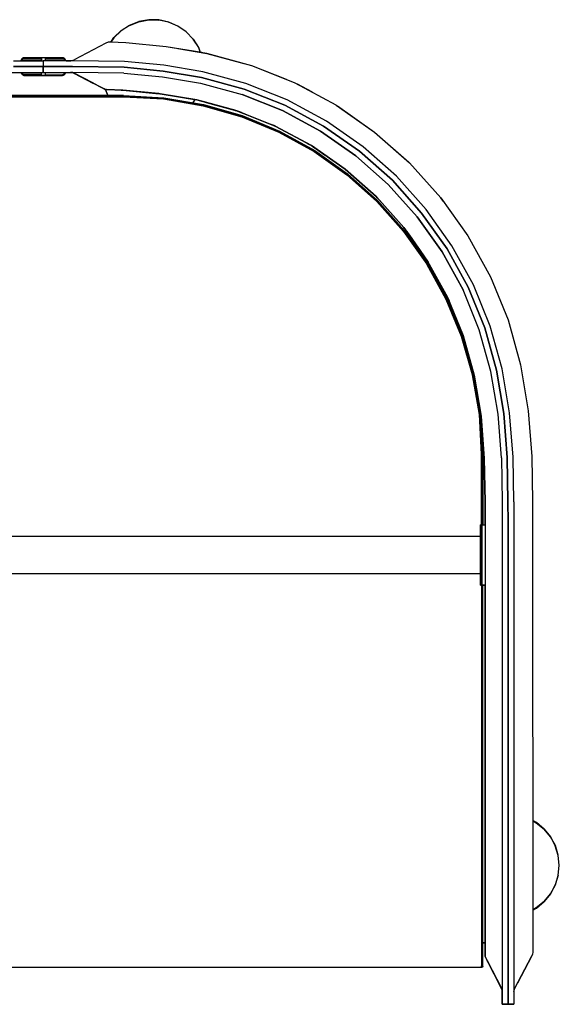
# Model space of a CAD drawing. Units: metres. Extents: x -0.69 to 0.69, y -0.34 to 0.34.
# Drawn here: x 0.32 to 0.69, y -0.34 to 0.33 of the extents above; entities that cross this region are included whole.
import ezdxf

# ---------------------------------------------------------------- set-up
doc = ezdxf.new("R2010")
doc.units = ezdxf.units.M
doc.header["$MEASUREMENT"] = 0

# ---------------------------------------------------------------- blocks, each defined once
blk = doc.blocks.new('cf3dd140-75f7-4245-8abb-dfa4df6ba5b6')
for p, q in [((0.38114, 0.3197), (0.38098, 0.31971)), ((0.32081, 0.30858), (0.32042, 0.30819)), ((0.3552, 0.30699), (0.35426, 0.30691)), ((-0.00508, 0.2989), (0.32118, 0.29895)), ((0.33388, 0.29735), (0.33388, 0.29854)), ((0.35003, 0.29815), (0.34978, 0.29766)), ((0.51894, 0.28538), (0.50874, 0.2909)), ((0.38996, 0.28321), (0.26037, 0.28321)), ((0.37492, 0.28863), (0.37676, 0.28772)), ((0.43875, 0.28039), (0.43729, 0.27829)), ((0.43748, 0.27826), (0.43893, 0.28036)), ((0.59672, 0.20532), (0.5764, 0.22801)), ((0.60841, 0.21093), (0.60672, 0.21331)), ((0.63496, 0.05395), (0.63453, 0.05395)), ((0.63499, 0.05353), (0.63499, 0.04579)), ((0.63379, -0.05158), (0.63379, -0.0103)), ((-0.63383, -0.01796), (0.63379, -0.01796)), ((0.63379, -0.04376), (-0.63383, -0.04376)), ((0.63544, -0.28312), (0.63544, -0.05158)), ((0.67195, -0.27203), (0.66948, -0.27335)), ((0.63544, -0.28428), (0.63544, -0.28304)), ((0.63544, -0.28659), (0.63544, -0.28557)), ((0.65674, -0.32783), (0.65666, -0.32878))]:
    blk.add_line(p, q)
for points in [[(0.38118, 0.3197, 0), (0.38329, 0.32274, 0), (0.38824, 0.32752, 0), (0.39403, 0.33124, 0), (0.40043, 0.33376, 0)], [(0.39411, 0.33109, 0), (0.38835, 0.32738, 0), (0.38342, 0.32263, 0), (0.38138, 0.31969, 0)], [(0.39411, 0.33109, 0), (0.40048, 0.3336, 0), (0.40722, 0.33481, 0), (0.41407, 0.33469, 0)], [(0.44261, 0.31261, 0), (0.44128, 0.31599, 0), (0.43756, 0.32178, 0), (0.43278, 0.32673, 0), (0.42712, 0.33066, 0), (0.42081, 0.3334, 0), (0.41409, 0.33486, 0), (0.40721, 0.33498, 0), (0.40043, 0.33376, 0)], [(0.43267, 0.3266, 0), (0.42704, 0.33051, 0), (0.42076, 0.33324, 0), (0.41407, 0.33469, 0)], [(0.43267, 0.3266, 0), (0.43742, 0.32167, 0), (0.44113, 0.31591, 0), (0.44241, 0.31265, 0)], [(0.44349, 0.31247, 0), (0.41914, 0.31653, 0), (0.3915, 0.31923, 0), (0.38098, 0.31971, 0), (0.37941, 0.31952, 0), (0.37791, 0.31899, 0), (0.35616, 0.30753, 0)], [(0.50133, 0.29406, 0), (0.47758, 0.30352, 0), (0.44679, 0.31192, 0), (0.41914, 0.31653, 0)], [(0.42709, 0.3152, 0), (0.44679, 0.31192, 0), (0.47216, 0.30499, 0)], [(0.53532, 0.27651, 0), (0.50724, 0.29171, 0), (0.47758, 0.30352, 0), (0.45015, 0.311, 0)], [(0.31468, 0.30691, 0), (0.31901, 0.30691, 0), (0.32027, 0.30691, 0)], [(0.31468, 0.30293, 0), (0.32118, 0.30293, 0), (0.33501, 0.30292, 0), (0.35069, 0.30292, 0), (0.35502, 0.30293, 0), (0.3904, 0.30248, 0), (0.417, 0.29988, 0), (0.4433, 0.2955, 0), (0.47225, 0.2876, 0), (0.50013, 0.27651, 0), (0.52651, 0.26222, 0), (0.55109, 0.24503, 0), (0.5736, 0.22519, 0), (0.59361, 0.20284, 0), (0.61096, 0.17836, 0), (0.62546, 0.15209, 0), (0.63676, 0.12429, 0), (0.64483, 0.0954, 0), (0.64976, 0.06575, 0), (0.65206, 0.0357, 0), (0.65259, 0.00545, 0), (0.65263, -0.00824, 0), (0.65267, -0.33798, 0), (0.65666, -0.33798, 0), (0.65267, -0.33798, 0)], [(0.33501, 0.29895, 0), (0.33501, 0.30293, 0), (0.31468, 0.30293, 0)], [(0.31901, 0.30691, 0), (0.33501, 0.30691, 0), (0.33501, 0.30293, 0)], [(0.32017, 0.3077, 0), (0.32008, 0.30716, 0), (0.32008, 0.30706, 0), (0.32013, 0.30695, 0), (0.32008, 0.30706, 0), (0.32008, 0.30716, 0), (0.32017, 0.3077, 0)], [(0.32013, 0.30695, 0), (0.32021, 0.30691, 0), (0.32013, 0.30695, 0)], [(0.33632, 0.30892, 0), (0.32185, 0.30892, 0), (0.3213, 0.30883, 0), (0.32081, 0.30858, 0), (0.32042, 0.30819, 0), (0.32017, 0.3077, 0), (0.32042, 0.30819, 0)], [(0.33388, 0.30732, 0), (0.33388, 0.3085, 0), (0.32188, 0.3085, 0), (0.32143, 0.30843, 0), (0.32106, 0.30824, 0), (0.32077, 0.30794, 0), (0.32058, 0.30757, 0), (0.32075, 0.30721, 0), (0.33388, 0.30732, 0)], [(0.32075, 0.30721, 0), (0.32058, 0.30757, 0), (0.32077, 0.30794, 0), (0.32106, 0.30824, 0), (0.32143, 0.30843, 0)], [(0.32081, 0.30858, 0), (0.3213, 0.30883, 0), (0.32185, 0.30892, 0)], [(0.32143, 0.30843, 0), (0.32188, 0.3085, 0), (0.33388, 0.3085, 0), (0.33388, 0.30732, 0)], [(0.35502, 0.30691, 0), (0.35069, 0.30691, 0), (0.33501, 0.30691, 0), (0.33501, 0.30292, 0)], [(0.3904, 0.30248, 0), (0.35502, 0.30293, 0), (0.35069, 0.30292, 0), (0.33501, 0.30292, 0), (0.33501, 0.29894, 0)], [(0.34836, 0.30892, 0), (0.3489, 0.30883, 0), (0.34939, 0.30858, 0), (0.3489, 0.30883, 0), (0.34836, 0.30892, 0), (0.33632, 0.30892, 0)], [(0.34959, 0.30721, 0), (0.34963, 0.30757, 0), (0.34944, 0.30794, 0), (0.34914, 0.30824, 0), (0.34877, 0.30843, 0), (0.34832, 0.3085, 0), (0.33632, 0.3085, 0), (0.33632, 0.30732, 0), (0.34959, 0.30721, 0)], [(0.33632, 0.3085, 0), (0.34832, 0.3085, 0), (0.34877, 0.30843, 0), (0.34914, 0.30824, 0), (0.34944, 0.30794, 0), (0.34963, 0.30757, 0), (0.34959, 0.30721, 0)], [(0.35003, 0.3077, 0), (0.34978, 0.30819, 0), (0.34939, 0.30858, 0), (0.34978, 0.30819, 0), (0.35003, 0.3077, 0)], [(0.34998, 0.30691, 0), (0.35007, 0.30695, 0), (0.35012, 0.30706, 0), (0.35007, 0.30695, 0), (0.34998, 0.30691, 0)], [(0.35012, 0.30716, 0), (0.35012, 0.30706, 0), (0.35012, 0.30716, 0), (0.35003, 0.3077, 0), (0.35012, 0.30716, 0)], [(0.35084, 0.30691, 0), (0.35069, 0.30691, 0), (0.35388, 0.30691, 0)], [(0.35388, 0.30691, 0), (0.35478, 0.30704, 0), (0.35616, 0.30753, 0)], [(0.5286, 0.26561, 0), (0.50181, 0.28012, 0), (0.47351, 0.29138, 0), (0.44413, 0.29939, 0), (0.41751, 0.30383, 0), (0.39066, 0.30645, 0), (0.35502, 0.30691, 0)], [(0.51532, 0.28734, 0), (0.50724, 0.29171, 0), (0.47832, 0.30322, 0)], [(0.3213, 0.29702, 0), (0.32081, 0.29727, 0), (0.32042, 0.29766, 0), (0.32017, 0.29815, 0), (0.32008, 0.2987, 0), (0.32008, 0.29879, 0), (0.32013, 0.29891, 0), (0.32023, 0.29895, 0)], [(0.32081, 0.29727, 0), (0.32042, 0.29766, 0), (0.32017, 0.29815, 0), (0.32008, 0.2987, 0), (0.32008, 0.29879, 0), (0.32013, 0.29891, 0), (0.32022, 0.29895, 0)], [(0.33388, 0.29735, 0), (0.33388, 0.29854, 0), (0.32075, 0.29864, 0), (0.32058, 0.29828, 0), (0.32077, 0.29791, 0), (0.32106, 0.29761, 0), (0.32143, 0.29742, 0), (0.32188, 0.29735, 0)], [(0.33388, 0.29735, 0), (0.32188, 0.29735, 0), (0.32143, 0.29742, 0), (0.32106, 0.29761, 0), (0.32077, 0.29791, 0), (0.32058, 0.29828, 0), (0.32075, 0.29864, 0), (0.33388, 0.29854, 0)], [(0.33632, 0.29693, 0), (0.34836, 0.29693, 0), (0.32185, 0.29693, 0), (0.3213, 0.29702, 0), (0.32081, 0.29727, 0)], [(0.32118, 0.29895, 0), (0.33501, 0.29894, 0), (0.35069, 0.29894, 0), (0.35502, 0.29895, 0), (0.35581, 0.29894, 0)], [(0.3213, 0.29702, 0), (0.32185, 0.29693, 0), (0.33632, 0.29693, 0)], [(0.34944, 0.29791, 0), (0.34963, 0.29828, 0), (0.34959, 0.29864, 0), (0.33632, 0.29854, 0)], [(0.34959, 0.29864, 0), (0.33632, 0.29854, 0), (0.33632, 0.29735, 0), (0.34832, 0.29735, 0), (0.34877, 0.29742, 0), (0.34914, 0.29761, 0), (0.34944, 0.29791, 0)], [(0.34959, 0.29864, 0), (0.34963, 0.29828, 0), (0.34944, 0.29791, 0), (0.34914, 0.29761, 0), (0.34877, 0.29742, 0), (0.34832, 0.29735, 0)], [(0.34978, 0.29766, 0), (0.34939, 0.29727, 0), (0.3489, 0.29702, 0), (0.34836, 0.29693, 0), (0.3489, 0.29702, 0), (0.34939, 0.29727, 0), (0.34978, 0.29766, 0), (0.35003, 0.29815, 0), (0.35012, 0.2987, 0), (0.35003, 0.29815, 0)], [(0.34999, 0.29894, 0), (0.35007, 0.29891, 0), (0.34999, 0.29894, 0)], [(0.35012, 0.29879, 0), (0.35007, 0.29891, 0), (0.35012, 0.29879, 0)], [(0.35012, 0.2987, 0), (0.35012, 0.29879, 0), (0.35012, 0.2987, 0)], [(0.39014, 0.29851, 0), (0.35502, 0.29895, 0), (0.35382, 0.29895, 0)], [(0.35383, 0.29895, 0), (0.35427, 0.29895, 0), (0.35499, 0.29885, 0), (0.35427, 0.29895, 0), (0.3552, 0.29887, 0), (0.35427, 0.29895, 0), (0.3552, 0.29887, 0), (0.35427, 0.29895, 0), (0.3552, 0.29887, 0), (0.35427, 0.29895, 0), (0.35499, 0.29885, 0), (0.35568, 0.2986, 0), (0.35636, 0.29825, 0), (0.35568, 0.2986, 0), (0.35637, 0.29825, 0), (0.35569, 0.2986, 0), (0.35499, 0.29885, 0), (0.35568, 0.2986, 0), (0.35499, 0.29885, 0), (0.35568, 0.2986, 0), (0.35636, 0.29825, 0), (0.35568, 0.2986, 0), (0.35499, 0.29885, 0), (0.35427, 0.29895, 0), (0.3552, 0.29887, 0), (0.35427, 0.29895, 0), (0.3552, 0.29887, 0), (0.35427, 0.29895, 0), (0.35499, 0.29885, 0), (0.35428, 0.29895, 0), (0.3552, 0.29887, 0), (0.35427, 0.29895, 0), (0.3552, 0.29887, 0), (0.35427, 0.29895, 0), (0.3552, 0.29887, 0), (0.35427, 0.29895, 0), (0.3552, 0.29887, 0), (0.35427, 0.29895, 0), (0.35499, 0.29885, 0), (0.35568, 0.2986, 0)], [(0.35499, 0.29885, 0), (0.35569, 0.2986, 0), (0.35499, 0.29885, 0), (0.35569, 0.2986, 0), (0.35636, 0.29825, 0), (0.35569, 0.2986, 0), (0.35637, 0.29825, 0), (0.35569, 0.2986, 0), (0.35499, 0.29885, 0), (0.35427, 0.29895, 0), (0.3552, 0.29887, 0), (0.35427, 0.29895, 0), (0.35385, 0.29895, 0)], [(0.35427, 0.29895, 0), (0.3552, 0.29887, 0), (0.35427, 0.29895, 0), (0.3552, 0.29887, 0), (0.35427, 0.29895, 0), (0.35499, 0.29885, 0), (0.35569, 0.2986, 0), (0.35637, 0.29825, 0), (0.36903, 0.29168, 0)], [(0.35568, 0.2986, 0), (0.35499, 0.29885, 0), (0.35427, 0.29895, 0), (0.3552, 0.29887, 0), (0.35427, 0.29895, 0), (0.3552, 0.29887, 0), (0.35427, 0.29895, 0), (0.3552, 0.29887, 0), (0.35427, 0.29895, 0), (0.3552, 0.29887, 0), (0.35427, 0.29895, 0), (0.35499, 0.29885, 0), (0.35568, 0.2986, 0), (0.35636, 0.29825, 0), (0.35568, 0.2986, 0), (0.35636, 0.29825, 0), (0.35568, 0.2986, 0)], [(0.36891, 0.29175, 0), (0.35568, 0.2986, 0), (0.35499, 0.29885, 0), (0.35427, 0.29895, 0), (0.3552, 0.29887, 0), (0.35427, 0.29895, 0), (0.35499, 0.29885, 0), (0.35568, 0.2986, 0), (0.35499, 0.29885, 0), (0.35568, 0.2986, 0), (0.35499, 0.29885, 0), (0.35427, 0.29895, 0), (0.3552, 0.29887, 0), (0.35427, 0.29895, 0), (0.35499, 0.29885, 0), (0.35427, 0.29895, 0), (0.35499, 0.29885, 0), (0.35569, 0.2986, 0), (0.35499, 0.29885, 0), (0.35568, 0.2986, 0)], [(0.36866, 0.29187, 0), (0.35568, 0.2986, 0), (0.35499, 0.29885, 0), (0.35427, 0.29895, 0), (0.3552, 0.29887, 0), (0.35427, 0.29895, 0), (0.35499, 0.29885, 0), (0.35568, 0.2986, 0), (0.35499, 0.29885, 0), (0.35427, 0.29895, 0), (0.3552, 0.29887, 0), (0.35427, 0.29895, 0), (0.3552, 0.29887, 0), (0.35427, 0.29895, 0), (0.35499, 0.29885, 0), (0.35427, 0.29895, 0), (0.3552, 0.29887, 0), (0.35427, 0.29895, 0), (0.3552, 0.29887, 0), (0.35427, 0.29895, 0), (0.3552, 0.29887, 0), (0.35427, 0.29895, 0), (0.3552, 0.29887, 0), (0.35427, 0.29895, 0), (0.3552, 0.29887, 0), (0.35427, 0.29895, 0), (0.35499, 0.29885, 0), (0.35427, 0.29895, 0), (0.3552, 0.29887, 0), (0.35427, 0.29895, 0), (0.35499, 0.29885, 0), (0.35569, 0.2986, 0)], [(0.36939, 0.29149, 0), (0.35636, 0.29825, 0), (0.35568, 0.2986, 0), (0.35636, 0.29825, 0), (0.35568, 0.2986, 0), (0.35499, 0.29885, 0), (0.35427, 0.29895, 0), (0.35499, 0.29885, 0), (0.35568, 0.2986, 0), (0.36878, 0.29181, 0)], [(0.36927, 0.29156, 0), (0.35568, 0.2986, 0), (0.35499, 0.29885, 0), (0.35427, 0.29895, 0), (0.3552, 0.29887, 0), (0.35427, 0.29895, 0), (0.3552, 0.29887, 0), (0.35427, 0.29895, 0), (0.35499, 0.29885, 0), (0.35427, 0.29895, 0), (0.3552, 0.29887, 0), (0.35427, 0.29895, 0), (0.35499, 0.29885, 0), (0.35568, 0.2986, 0), (0.35636, 0.29825, 0), (0.35568, 0.2986, 0), (0.35499, 0.29885, 0), (0.35427, 0.29895, 0), (0.35499, 0.29885, 0), (0.35569, 0.2986, 0), (0.35637, 0.29825, 0), (0.35569, 0.2986, 0), (0.35637, 0.29825, 0), (0.35568, 0.2986, 0)], [(0.36915, 0.29162, 0), (0.35636, 0.29825, 0), (0.35568, 0.2986, 0), (0.35499, 0.29885, 0), (0.35568, 0.2986, 0), (0.35636, 0.29825, 0), (0.35569, 0.2986, 0), (0.35637, 0.29825, 0), (0.35568, 0.2986, 0), (0.35636, 0.29825, 0), (0.35568, 0.2986, 0), (0.35499, 0.29885, 0), (0.35427, 0.29895, 0), (0.3552, 0.29887, 0), (0.35427, 0.29895, 0), (0.3552, 0.29887, 0), (0.35427, 0.29895, 0), (0.3552, 0.29887, 0), (0.35427, 0.29895, 0), (0.3552, 0.29887, 0), (0.35427, 0.29895, 0), (0.35499, 0.29885, 0), (0.35569, 0.2986, 0), (0.35499, 0.29885, 0), (0.35427, 0.29895, 0), (0.3552, 0.29887, 0), (0.35427, 0.29895, 0), (0.3552, 0.29887, 0), (0.35427, 0.29895, 0), (0.35499, 0.29885, 0)], [(0.35428, 0.29895, 0), (0.3552, 0.29887, 0), (0.35428, 0.29895, 0)], [(0.35447, 0.29895, 0), (0.35502, 0.29895, 0), (0.35512, 0.29895, 0), (0.35502, 0.29895, 0), (0.35448, 0.29895, 0)], [(0.35502, 0.29895, 0), (0.35504, 0.29895, 0), (0.35502, 0.29895, 0), (0.35504, 0.29895, 0), (0.35502, 0.29895, 0), (0.35504, 0.29895, 0), (0.35502, 0.29895, 0), (0.35502, 0.29895, 0), (0.35503, 0.29895, 0), (0.35502, 0.29895, 0), (0.35502, 0.29895, 0), (0.35502, 0.29895, 0), (0.35452, 0.29895, 0)], [(0.35511, 0.29895, 0), (0.35502, 0.29895, 0), (0.35504, 0.29895, 0), (0.35502, 0.29895, 0), (0.35504, 0.29895, 0)], [(0.37492, 0.28863, 0), (0.35636, 0.29825, 0), (0.35568, 0.2986, 0), (0.37492, 0.28863, 0), (0.37676, 0.28772, 0), (0.37751, 0.28736, 0), (0.37676, 0.28772, 0), (0.37751, 0.28736, 0), (0.37676, 0.28772, 0), (0.37751, 0.28736, 0)], [(0.39013, 0.29851, 0), (0.39014, 0.29851, 0), (0.41649, 0.29593, 0), (0.44247, 0.29161, 0), (0.47098, 0.28383, 0)], [(0.39014, 0.29851, 0), (0.41649, 0.29593, 0), (0.44247, 0.29161, 0), (0.47098, 0.28383, 0)], [(0.65267, -0.33451, 0), (0.65263, -0.00824, 0), (0.65259, 0.00545, 0), (0.65206, 0.0357, 0), (0.64976, 0.06575, 0), (0.64483, 0.0954, 0), (0.63676, 0.12429, 0), (0.62546, 0.15209, 0), (0.61096, 0.17836, 0), (0.59361, 0.20284, 0), (0.5736, 0.22519, 0), (0.55109, 0.24503, 0), (0.52651, 0.26222, 0), (0.50013, 0.27651, 0), (0.47225, 0.2876, 0), (0.4433, 0.2955, 0), (0.417, 0.29988, 0), (0.3904, 0.30248, 0)], [(0.26036, 0.28295, 0), (0.38995, 0.28295, 0), (0.41742, 0.2814, 0), (0.44453, 0.2768, 0)], [(0.37676, 0.28772, 0), (0.37493, 0.28863, 0), (0.37676, 0.28772, 0), (0.37751, 0.28736, 0), (0.37676, 0.28772, 0), (0.37751, 0.28736, 0)], [(0.37744, 0.28739, 0), (0.37878, 0.28399, 0), (0.37929, 0.28321, 0)], [(0.37752, 0.28736, 0), (0.3783, 0.28725, 0), (0.37752, 0.28736, 0), (0.3783, 0.28725, 0), (0.38938, 0.28685, 0), (0.3783, 0.28725, 0), (0.37751, 0.28736, 0)], [(0.41471, 0.28437, 0), (0.38938, 0.28685, 0), (0.3783, 0.28725, 0), (0.38938, 0.28685, 0), (0.415, 0.28434, 0), (0.38938, 0.28685, 0), (0.3783, 0.28725, 0), (0.37751, 0.28736, 0), (0.3783, 0.28725, 0), (0.37752, 0.28736, 0)], [(0.41446, 0.28439, 0), (0.38938, 0.28685, 0), (0.3783, 0.28725, 0), (0.37752, 0.28736, 0)], [(0.37752, 0.28736, 0), (0.3783, 0.28725, 0), (0.38938, 0.28685, 0), (0.415, 0.28434, 0)], [(0.41497, 0.28434, 0), (0.38938, 0.28685, 0), (0.41501, 0.28434, 0), (0.38938, 0.28685, 0), (0.3783, 0.28725, 0), (0.37752, 0.28736, 0)], [(0.44005, 0.28017, 0), (0.41501, 0.28434, 0), (0.44005, 0.28017, 0), (0.41501, 0.28434, 0), (0.38938, 0.28685, 0), (0.3783, 0.28725, 0), (0.37752, 0.28736, 0), (0.3783, 0.28725, 0)], [(0.41501, 0.28434, 0), (0.38938, 0.28685, 0), (0.3783, 0.28725, 0), (0.37752, 0.28736, 0), (0.3783, 0.28725, 0), (0.38938, 0.28685, 0), (0.38828, 0.28689, 0)], [(0.37949, 0.28321, 0), (0.37893, 0.28407, 0), (0.37765, 0.28734, 0)], [(0.415, 0.28434, 0), (0.38938, 0.28685, 0), (0.415, 0.28434, 0), (0.38938, 0.28685, 0), (0.3783, 0.28725, 0), (0.38938, 0.28685, 0), (0.3783, 0.28725, 0), (0.38938, 0.28685, 0), (0.3783, 0.28725, 0), (0.38938, 0.28685, 0), (0.41421, 0.28442, 0)], [(0.41395, 0.28444, 0), (0.38938, 0.28685, 0), (0.3783, 0.28725, 0), (0.38938, 0.28685, 0), (0.3783, 0.28725, 0), (0.38938, 0.28685, 0), (0.415, 0.28434, 0), (0.44005, 0.28017, 0), (0.415, 0.28434, 0), (0.38938, 0.28685, 0), (0.415, 0.28434, 0), (0.44005, 0.28018, 0), (0.46727, 0.27275, 0), (0.49348, 0.26232, 0), (0.51829, 0.24889, 0), (0.51783, 0.24913, 0)], [(0.37838, 0.28725, 0), (0.38938, 0.28685, 0), (0.3783, 0.28725, 0), (0.38938, 0.28685, 0), (0.415, 0.28434, 0), (0.44005, 0.28018, 0), (0.46727, 0.27275, 0), (0.49348, 0.26232, 0), (0.46727, 0.27275, 0), (0.44005, 0.28017, 0), (0.415, 0.28434, 0)], [(0.415, 0.28434, 0), (0.38938, 0.28685, 0), (0.3783, 0.28725, 0), (0.38938, 0.28685, 0)], [(0.38839, 0.28688, 0), (0.38938, 0.28685, 0), (0.3885, 0.28688, 0)], [(0.41501, 0.28434, 0), (0.44005, 0.28017, 0), (0.41501, 0.28434, 0), (0.38938, 0.28685, 0), (0.41501, 0.28434, 0), (0.38938, 0.28685, 0), (0.38861, 0.28687, 0)], [(0.38872, 0.28687, 0), (0.38938, 0.28685, 0), (0.41501, 0.28434, 0), (0.44004, 0.28017, 0), (0.41501, 0.28434, 0), (0.44005, 0.28017, 0)], [(0.415, 0.28434, 0), (0.38938, 0.28685, 0), (0.415, 0.28434, 0), (0.44005, 0.28017, 0), (0.445, 0.27882, 0)], [(0.38996, 0.28321, 0), (0.41745, 0.28166, 0), (0.44459, 0.27705, 0), (0.47104, 0.26943, 0), (0.49647, 0.2589, 0), (0.52057, 0.24558, 0), (0.54302, 0.22965, 0), (0.56354, 0.21131, 0)], [(0.5635, 0.21302, 0), (0.56256, 0.21407, 0), (0.5414, 0.23272, 0), (0.51829, 0.24889, 0), (0.49348, 0.26232, 0), (0.46727, 0.27275, 0), (0.44005, 0.28017, 0), (0.415, 0.28434, 0), (0.44005, 0.28018, 0), (0.46727, 0.27275, 0), (0.44005, 0.28018, 0), (0.415, 0.28434, 0), (0.44005, 0.28018, 0), (0.46727, 0.27275, 0), (0.49348, 0.26232, 0), (0.51829, 0.24889, 0), (0.5414, 0.23272, 0), (0.51829, 0.24889, 0), (0.49348, 0.26232, 0), (0.51829, 0.24889, 0), (0.5414, 0.23272, 0), (0.56256, 0.21407, 0), (0.5414, 0.23272, 0), (0.51829, 0.24889, 0), (0.49348, 0.26232, 0)], [(0.54863, 0.2419, 0), (0.52442, 0.25883, 0), (0.49844, 0.27291, 0), (0.47098, 0.28383, 0)], [(0.47098, 0.28383, 0), (0.49844, 0.27291, 0), (0.52442, 0.25883, 0), (0.54863, 0.2419, 0), (0.57079, 0.22236, 0)], [(0.00118, 0.28232, 0), (0.38993, 0.28232, 0), (0.41735, 0.28078, 0), (0.44439, 0.27619, 0), (0.47075, 0.2686, 0), (0.49609, 0.2581, 0), (0.5201, 0.24483, 0), (0.54247, 0.22896, 0), (0.56292, 0.21068, 0), (0.5812, 0.19023, 0), (0.59707, 0.16786, 0)], [(0.43279, 0.28138, 0), (0.44005, 0.28017, 0), (0.46727, 0.27274, 0), (0.49348, 0.26232, 0), (0.51829, 0.24889, 0), (0.49348, 0.26232, 0), (0.49152, 0.2631, 0)], [(0.44302, 0.27936, 0), (0.44005, 0.28017, 0), (0.44401, 0.27909, 0)], [(0.44005, 0.28017, 0), (0.46727, 0.27275, 0), (0.49348, 0.26232, 0), (0.49283, 0.26258, 0)], [(0.56256, 0.21407, 0), (0.5414, 0.23272, 0), (0.51829, 0.24889, 0), (0.49348, 0.26232, 0), (0.46727, 0.27274, 0), (0.44446, 0.27897, 0)], [(0.44453, 0.2768, 0), (0.47095, 0.26919, 0), (0.49636, 0.25866, 0), (0.52043, 0.24536, 0), (0.54286, 0.22945, 0)], [(0.44645, 0.27843, 0), (0.46727, 0.27274, 0), (0.49348, 0.26232, 0), (0.51829, 0.24889, 0), (0.5414, 0.23272, 0), (0.56256, 0.21407, 0), (0.58138, 0.19305, 0), (0.56256, 0.21407, 0), (0.56331, 0.21323, 0)], [(0.44744, 0.27816, 0), (0.46727, 0.27274, 0), (0.49348, 0.26232, 0), (0.51829, 0.24889, 0), (0.5414, 0.23272, 0), (0.56256, 0.21407, 0), (0.58138, 0.19305, 0), (0.56256, 0.21407, 0), (0.5414, 0.23272, 0)], [(0.46962, 0.27181, 0), (0.46727, 0.27274, 0), (0.44843, 0.27789, 0)], [(0.46936, 0.27192, 0), (0.46727, 0.27274, 0), (0.44942, 0.27762, 0)], [(0.45042, 0.27735, 0), (0.46727, 0.27274, 0), (0.4691, 0.27202, 0)], [(0.46884, 0.27212, 0), (0.46727, 0.27274, 0), (0.45141, 0.27707, 0)], [(0.46858, 0.27223, 0), (0.46727, 0.27274, 0), (0.4524, 0.2768, 0)], [(0.45339, 0.27653, 0), (0.46727, 0.27274, 0), (0.45438, 0.27626, 0)], [(0.49285, 0.26257, 0), (0.49348, 0.26232, 0), (0.46727, 0.27274, 0), (0.45537, 0.27599, 0)], [(0.53532, 0.27651, 0), (0.56148, 0.25821, 0), (0.58542, 0.2371, 0), (0.60672, 0.21331, 0), (0.62518, 0.18727, 0), (0.6406, 0.15931, 0), (0.65263, 0.12974, 0), (0.66122, 0.099, 0), (0.66643, 0.0677, 0), (0.66883, 0.03641, 0)], [(0.53603, 0.27601, 0), (0.56148, 0.25821, 0), (0.58491, 0.23755, 0)], [(0.45736, 0.27545, 0), (0.46727, 0.27274, 0), (0.49348, 0.26232, 0), (0.51829, 0.24889, 0), (0.49348, 0.26232, 0), (0.49086, 0.26336, 0)], [(0.56256, 0.21407, 0), (0.5414, 0.23272, 0), (0.51829, 0.24889, 0), (0.49348, 0.26232, 0), (0.46727, 0.27274, 0), (0.45835, 0.27518, 0)], [(0.47251, 0.27066, 0), (0.46727, 0.27274, 0), (0.45934, 0.27491, 0)], [(0.47186, 0.27092, 0), (0.46727, 0.27274, 0), (0.46033, 0.27464, 0)], [(0.46132, 0.27437, 0), (0.46727, 0.27274, 0), (0.4712, 0.27118, 0)], [(0.47055, 0.27144, 0), (0.46727, 0.27274, 0), (0.46232, 0.2741, 0)], [(0.46989, 0.2717, 0), (0.46727, 0.27274, 0), (0.46331, 0.27383, 0)], [(0.46924, 0.27196, 0), (0.46727, 0.27274, 0), (0.4643, 0.27356, 0)], [(0.46858, 0.27222, 0), (0.46727, 0.27274, 0), (0.46529, 0.27329, 0)], [(0.46628, 0.27302, 0), (0.46727, 0.27274, 0), (0.46793, 0.27248, 0)], [(0.49348, 0.26232, 0), (0.46727, 0.27275, 0), (0.49348, 0.26232, 0), (0.51829, 0.24889, 0), (0.5414, 0.23272, 0), (0.56256, 0.21407, 0), (0.5583, 0.21782, 0)], [(0.63692, 0.00534, 0), (0.63641, 0.03505, 0), (0.6342, 0.06393, 0), (0.63641, 0.03505, 0), (0.6342, 0.06393, 0), (0.62953, 0.09204, 0), (0.62194, 0.11921, 0), (0.61131, 0.14534, 0), (0.59768, 0.17004, 0), (0.58138, 0.19305, 0), (0.59768, 0.17004, 0), (0.58138, 0.19305, 0), (0.56256, 0.21407, 0), (0.5414, 0.23272, 0), (0.51829, 0.24889, 0), (0.49348, 0.26232, 0), (0.49217, 0.26284, 0)], [(0.5764, 0.22801, 0), (0.55356, 0.24816, 0), (0.5286, 0.26561, 0)], [(0.51556, 0.25037, 0), (0.51829, 0.24889, 0), (0.5414, 0.23272, 0), (0.56256, 0.21407, 0), (0.5414, 0.23272, 0), (0.51829, 0.24889, 0), (0.49348, 0.26232, 0), (0.51829, 0.24889, 0), (0.5414, 0.23272, 0)], [(0.52621, 0.24334, 0), (0.51829, 0.24889, 0), (0.5414, 0.23272, 0), (0.51829, 0.24889, 0), (0.49348, 0.26232, 0), (0.51829, 0.24889, 0), (0.5414, 0.23272, 0)], [(0.51607, 0.25009, 0), (0.51829, 0.24889, 0), (0.5414, 0.23272, 0), (0.56256, 0.21407, 0), (0.58138, 0.19305, 0), (0.56256, 0.21407, 0), (0.58138, 0.19305, 0), (0.56256, 0.21407, 0), (0.5414, 0.23272, 0), (0.51829, 0.24889, 0), (0.49348, 0.26232, 0)], [(0.52665, 0.24304, 0), (0.51829, 0.24889, 0), (0.51465, 0.25086, 0)], [(0.5151, 0.25061, 0), (0.51829, 0.24889, 0), (0.5414, 0.23272, 0), (0.56256, 0.21407, 0), (0.5414, 0.23272, 0), (0.51829, 0.24889, 0), (0.5414, 0.23272, 0), (0.56256, 0.21407, 0), (0.5583, 0.21782, 0)], [(0.51582, 0.25022, 0), (0.51829, 0.24889, 0), (0.5414, 0.23272, 0), (0.56256, 0.21407, 0), (0.56067, 0.21574, 0)], [(0.51601, 0.25012, 0), (0.51829, 0.24889, 0), (0.52643, 0.24319, 0)], [(0.51632, 0.24995, 0), (0.51829, 0.24889, 0), (0.52036, 0.24744, 0)], [(0.52709, 0.24273, 0), (0.51829, 0.24889, 0), (0.51647, 0.24987, 0)], [(0.51656, 0.24982, 0), (0.51829, 0.24889, 0), (0.51738, 0.24938, 0)], [(0.52687, 0.24288, 0), (0.51829, 0.24889, 0), (0.51692, 0.24963, 0)], [(0.52753, 0.24243, 0), (0.51829, 0.24889, 0), (0.52731, 0.24258, 0)], [(0.54863, 0.2419, 0), (0.57079, 0.22236, 0), (0.5905, 0.20035, 0)], [(0.5414, 0.23272, 0), (0.56256, 0.21407, 0), (0.5414, 0.23272, 0), (0.56256, 0.21407, 0), (0.58138, 0.19305, 0), (0.59768, 0.17004, 0), (0.61131, 0.14534, 0), (0.62194, 0.11921, 0), (0.62953, 0.09204, 0), (0.6342, 0.06393, 0), (0.63641, 0.03505, 0), (0.63692, 0.00534, 0)], [(0.58138, 0.19305, 0), (0.59768, 0.17004, 0), (0.58138, 0.19305, 0), (0.56256, 0.21407, 0), (0.5414, 0.23272, 0), (0.56256, 0.21407, 0), (0.58138, 0.19305, 0), (0.56256, 0.21407, 0), (0.58138, 0.19305, 0), (0.59768, 0.17004, 0), (0.61131, 0.14534, 0), (0.62194, 0.11921, 0), (0.62953, 0.09204, 0), (0.6342, 0.06393, 0), (0.62953, 0.09204, 0), (0.62194, 0.11921, 0), (0.61131, 0.14534, 0), (0.62194, 0.11921, 0), (0.61131, 0.14534, 0), (0.59768, 0.17004, 0), (0.61131, 0.14534, 0), (0.61194, 0.14381, 0)], [(0.58168, 0.19062, 0), (0.56336, 0.21112, 0), (0.54286, 0.22945, 0)], [(0.57079, 0.22236, 0), (0.5905, 0.20035, 0), (0.60759, 0.17624, 0), (0.62186, 0.15037, 0)], [(0.58138, 0.19305, 0), (0.56256, 0.21407, 0), (0.55851, 0.21763, 0)], [(0.58138, 0.19305, 0), (0.56256, 0.21407, 0), (0.58138, 0.19305, 0), (0.59768, 0.17004, 0), (0.61131, 0.14534, 0), (0.59768, 0.17004, 0), (0.59668, 0.17146, 0)], [(0.58413, 0.18917, 0), (0.59768, 0.17004, 0), (0.61131, 0.14534, 0), (0.59768, 0.17004, 0), (0.61131, 0.14534, 0), (0.59768, 0.17004, 0), (0.58138, 0.19305, 0), (0.56291, 0.21367, 0)], [(0.56354, 0.21131, 0), (0.58189, 0.19078, 0), (0.59782, 0.16833, 0), (0.61113, 0.14423, 0), (0.62167, 0.1188, 0)], [(0.64052, 0.12558, 0), (0.62905, 0.1538, 0), (0.61433, 0.18047, 0), (0.59672, 0.20532, 0)], [(0.63299, 0.123, 0), (0.62186, 0.15037, 0), (0.60759, 0.17624, 0), (0.5905, 0.20035, 0)], [(0.63519, -0.0103, 0), (0.63519, 0.03771, 0), (0.63364, 0.06518, 0), (0.62904, 0.09229, 0), (0.62142, 0.11871, 0), (0.6109, 0.14412, 0), (0.5976, 0.16819, 0), (0.58168, 0.19062, 0)], [(0.58335, 0.19027, 0), (0.59768, 0.17004, 0), (0.61131, 0.14534, 0), (0.62194, 0.11921, 0), (0.62953, 0.09204, 0), (0.62194, 0.11921, 0), (0.62953, 0.09204, 0), (0.6342, 0.06393, 0), (0.63641, 0.03505, 0), (0.6342, 0.06393, 0), (0.62953, 0.09204, 0), (0.63419, 0.06393, 0), (0.62953, 0.09204, 0), (0.6342, 0.06393, 0)], [(0.58346, 0.19011, 0), (0.59768, 0.17004, 0), (0.61131, 0.14534, 0), (0.61142, 0.14509, 0)], [(0.58357, 0.18996, 0), (0.59768, 0.17004, 0), (0.61131, 0.14534, 0), (0.62194, 0.11921, 0), (0.62953, 0.09204, 0), (0.62194, 0.11921, 0), (0.62953, 0.09204, 0), (0.63419, 0.06393, 0), (0.62953, 0.09204, 0)], [(0.58368, 0.1898, 0), (0.59768, 0.17004, 0), (0.61131, 0.14534, 0), (0.61215, 0.14329, 0)], [(0.59704, 0.17095, 0), (0.59768, 0.17004, 0), (0.58379, 0.18964, 0)], [(0.5839, 0.18949, 0), (0.59768, 0.17004, 0), (0.61131, 0.14534, 0), (0.61225, 0.14304, 0)], [(0.61173, 0.14432, 0), (0.61131, 0.14534, 0), (0.59768, 0.17004, 0), (0.58402, 0.18933, 0)], [(0.63641, 0.03505, 0), (0.6342, 0.06393, 0), (0.62953, 0.09204, 0), (0.62194, 0.11921, 0), (0.61131, 0.14534, 0), (0.59768, 0.17004, 0), (0.58468, 0.18838, 0)], [(0.5848, 0.18823, 0), (0.59768, 0.17004, 0), (0.61131, 0.14534, 0), (0.59768, 0.17004, 0), (0.59687, 0.17118, 0)], [(0.58491, 0.18807, 0), (0.59768, 0.17004, 0), (0.58513, 0.18775, 0)], [(0.58502, 0.18791, 0), (0.59768, 0.17004, 0), (0.61131, 0.14534, 0), (0.62194, 0.11921, 0), (0.62953, 0.09204, 0), (0.6342, 0.06393, 0)], [(0.58524, 0.1876, 0), (0.59768, 0.17004, 0), (0.61131, 0.14534, 0), (0.62194, 0.11921, 0), (0.62953, 0.09204, 0), (0.63419, 0.06393, 0), (0.63641, 0.03505, 0), (0.63419, 0.06393, 0), (0.63641, 0.03505, 0), (0.63692, 0.00534, 0), (0.63696, -0.0083, 0), (0.63696, -0.0103, 0)], [(0.58535, 0.18744, 0), (0.59768, 0.17004, 0), (0.61131, 0.14534, 0), (0.62194, 0.11921, 0), (0.62953, 0.09204, 0), (0.63419, 0.06393, 0), (0.63641, 0.03505, 0), (0.63419, 0.06393, 0), (0.62953, 0.09204, 0), (0.62194, 0.11921, 0), (0.61131, 0.14534, 0)], [(0.59044, 0.18026, 0), (0.59768, 0.17004, 0), (0.61131, 0.14534, 0), (0.62194, 0.11921, 0), (0.61131, 0.14534, 0), (0.59768, 0.17004, 0), (0.59051, 0.18016, 0)], [(0.61204, 0.14355, 0), (0.61131, 0.14534, 0), (0.62194, 0.11921, 0), (0.61131, 0.14534, 0), (0.62194, 0.11921, 0), (0.62953, 0.09204, 0), (0.62194, 0.11921, 0), (0.61131, 0.14534, 0), (0.59768, 0.17004, 0), (0.61131, 0.14534, 0), (0.59768, 0.17004, 0), (0.61131, 0.14534, 0), (0.59768, 0.17004, 0), (0.59058, 0.18007, 0)], [(0.61142, 0.14509, 0), (0.61131, 0.14534, 0), (0.62194, 0.11921, 0), (0.62953, 0.09204, 0), (0.6342, 0.06393, 0), (0.63641, 0.03505, 0), (0.63692, 0.00534, 0), (0.63641, 0.03505, 0), (0.6342, 0.06393, 0), (0.63641, 0.03505, 0), (0.6342, 0.06393, 0), (0.62953, 0.09204, 0), (0.62194, 0.11921, 0), (0.61131, 0.14534, 0), (0.59768, 0.17004, 0), (0.59657, 0.17161, 0)], [(0.5972, 0.17072, 0), (0.59768, 0.17004, 0), (0.59808, 0.16931, 0)], [(0.63641, 0.03505, 0), (0.63419, 0.06393, 0), (0.63641, 0.03505, 0), (0.6342, 0.06393, 0), (0.62953, 0.09204, 0), (0.62194, 0.11921, 0), (0.61131, 0.14534, 0), (0.59768, 0.17004, 0), (0.61131, 0.14534, 0), (0.61183, 0.14406, 0)], [(0.61131, 0.14534, 0), (0.62194, 0.11921, 0), (0.62953, 0.09204, 0), (0.62194, 0.11921, 0), (0.61131, 0.14534, 0), (0.59768, 0.17004, 0), (0.61131, 0.14534, 0), (0.62194, 0.11921, 0), (0.62953, 0.09204, 0), (0.63419, 0.06393, 0), (0.63641, 0.03505, 0)], [(0.63456, -0.0103, 0), (0.63456, 0.0377, 0), (0.63302, 0.06511, 0), (0.62843, 0.09215, 0), (0.62083, 0.11851, 0), (0.61034, 0.14385, 0), (0.59707, 0.16786, 0)], [(0.62953, 0.09204, 0), (0.6342, 0.06393, 0), (0.62953, 0.09204, 0), (0.62194, 0.11921, 0), (0.62953, 0.09204, 0), (0.6342, 0.06393, 0), (0.63641, 0.03505, 0), (0.6342, 0.06393, 0), (0.62953, 0.09204, 0), (0.62194, 0.11921, 0), (0.61131, 0.14534, 0), (0.61235, 0.14278, 0)], [(0.64808, 0.03554, 0), (0.6458, 0.06529, 0), (0.64094, 0.09454, 0), (0.63299, 0.123, 0)], [(0.65657, 0.00548, 0), (0.65604, 0.03587, 0), (0.65371, 0.06621, 0), (0.64872, 0.09625, 0), (0.64052, 0.12558, 0)], [(0.62167, 0.1188, 0), (0.62929, 0.09235, 0), (0.6339, 0.06521, 0), (0.63544, 0.03772, 0), (0.63544, -0.0103, 0)], [(0.63641, 0.03505, 0), (0.63419, 0.06393, 0), (0.62953, 0.09204, 0), (0.63419, 0.06393, 0), (0.63641, 0.03505, 0), (0.63419, 0.06393, 0), (0.63387, 0.06585, 0)], [(0.63378, 0.06641, 0), (0.63419, 0.06393, 0), (0.63496, 0.05395, 0), (0.63419, 0.06393, 0), (0.63374, 0.06668, 0)], [(0.63383, 0.06613, 0), (0.63419, 0.06393, 0), (0.63496, 0.05395, 0), (0.63419, 0.06393, 0), (0.63496, 0.05395, 0)], [(0.63392, 0.06558, 0), (0.63419, 0.06393, 0), (0.63496, 0.05395, 0)], [(0.63696, -0.0103, 0), (0.63696, -0.0083, 0), (0.63692, 0.00534, 0), (0.63696, -0.00831, 0), (0.63692, 0.00534, 0), (0.63641, 0.03505, 0), (0.63419, 0.06393, 0), (0.63415, 0.0642, 0)], [(0.63641, 0.03505, 0), (0.63692, 0.00534, 0), (0.63696, -0.0083, 0), (0.63701, -0.30457, 0), (0.63711, -0.30539, 0), (0.63701, -0.30457, 0), (0.63711, -0.30539, 0), (0.63701, -0.30457, 0), (0.63711, -0.30539, 0), (0.63701, -0.30457, 0), (0.63711, -0.30539, 0), (0.63701, -0.30457, 0), (0.63711, -0.30539, 0), (0.63701, -0.30457, 0), (0.63711, -0.30539, 0), (0.63701, -0.30457, 0), (0.63711, -0.30539, 0), (0.63701, -0.30457, 0), (0.63697, -0.05158, 0), (0.63701, -0.30457, 0)], [(0.64808, 0.03554, 0), (0.64861, 0.00542, 0), (0.64865, -0.00826, 0), (0.64869, -0.32802, 0), (0.64869, -0.33235, 0), (0.64869, -0.33451, 0)], [(0.66883, 0.03641, 0), (0.66937, 0.00557, 0), (0.66941, -0.00818, 0), (0.66949, -0.30229, 0), (0.66927, -0.30377, 0), (0.66875, -0.30523, 0), (0.65909, -0.32345, 0)], [(0.65657, 0.00548, 0), (0.65661, -0.00823, 0), (0.65666, -0.33798, 0)], [(0.63411, -0.05158, 0), (0.63411, -0.0103, 0), (0.63379, -0.0103, 0)], [(0.63499, -0.05158, 0), (0.63499, -0.0103, 0), (0.63411, -0.0103, 0)], [(0.63499, -0.0103, 0), (0.63619, -0.0103, 0), (0.63696, -0.0103, 0)], [(0.63697, -0.05158, 0), (0.63619, -0.05158, 0), (0.63379, -0.05158, 0), (0.63411, -0.05158, 0), (0.63499, -0.05158, 0)], [(0.63499, -0.05158, 0), (0.63411, -0.05158, 0), (0.63379, -0.05158, 0), (0.63619, -0.05158, 0), (0.63499, -0.05158, 0), (0.63619, -0.05158, 0), (0.63697, -0.05158, 0)], [(0.63456, -0.05158, 0), (0.63456, -0.28319, 0), (0.63456, -0.28478, 0)], [(0.63519, -0.05158, 0), (0.63519, -0.28317, 0), (0.63519, -0.28471, 0), (0.63519, -0.28633, 0)], [(0.68173, -0.26249, 0), (0.68498, -0.25642, 0), (0.68697, -0.24983, 0), (0.68765, -0.24298, 0), (0.68697, -0.23613, 0), (0.68498, -0.22955, 0), (0.68173, -0.22348, 0), (0.67737, -0.21816, 0), (0.67205, -0.21379, 0), (0.66947, -0.21242, 0)], [(0.66947, -0.21261, 0), (0.67195, -0.21394, 0), (0.67725, -0.21828, 0), (0.68159, -0.22357, 0), (0.68482, -0.22961, 0)], [(0.68681, -0.2498, 0), (0.68748, -0.24298, 0), (0.68681, -0.23617, 0), (0.68482, -0.22961, 0)], [(0.68681, -0.2498, 0), (0.68482, -0.25635, 0), (0.68159, -0.26239, 0)], [(0.68159, -0.26239, 0), (0.67725, -0.26769, 0), (0.67195, -0.27203, 0)], [(0.66948, -0.27354, 0), (0.67205, -0.27217, 0), (0.67737, -0.26781, 0), (0.68173, -0.26249, 0)], [(0.63456, -0.28478, 0), (0.63456, -0.28646, 0), (0.63456, -0.28778, 0), (0.63456, -0.3107, 0), (0.63456, -0.31178, 0)], [(0.63519, -0.28633, 0), (0.63519, -0.28761, 0), (0.63519, -0.3105, 0), (0.63519, -0.31156, 0)], [(0.63544, -0.31199, 0), (0.63544, -0.31173, 0), (0.63544, -0.31101, 0), (0.63544, -0.31003, 0), (0.63544, -0.28721, 0), (0.63544, -0.28603, 0), (0.63544, -0.28454, 0), (0.63544, -0.28312, 0)], [(0.63619, -0.29601, 0), (0.63544, -0.29601, 0), (0.63619, -0.29601, 0), (0.63544, -0.29601, 0), (0.63619, -0.29601, 0)], [(0.63701, -0.29601, 0), (0.63619, -0.29601, 0), (0.63701, -0.29601, 0)], [(0.63711, -0.30539, 0), (0.63701, -0.30457, 0), (0.63711, -0.30539, 0), (0.63701, -0.30457, 0), (0.63711, -0.30539, 0), (0.63701, -0.30457, 0), (0.63711, -0.30539, 0), (0.63701, -0.30457, 0), (0.63711, -0.30539, 0), (0.63701, -0.30457, 0), (0.63711, -0.30539, 0), (0.63701, -0.30457, 0), (0.63711, -0.30539, 0), (0.63701, -0.30457, 0), (0.63711, -0.30539, 0), (0.63701, -0.30457, 0), (0.63711, -0.30539, 0)], [(0.63711, -0.30539, 0), (0.63735, -0.30612, 0), (0.63711, -0.30539, 0), (0.63735, -0.30612, 0), (0.63711, -0.30539, 0)], [(0.64799, -0.32667, 0), (0.63837, -0.30809, 0), (0.64799, -0.32667, 0), (0.64835, -0.32735, 0), (0.64859, -0.32805, 0), (0.64869, -0.32877, 0), (0.64859, -0.32805, 0), (0.64835, -0.32735, 0), (0.64799, -0.32667, 0), (0.63837, -0.30809, 0), (0.64799, -0.32667, 0), (0.64835, -0.32735, 0), (0.64799, -0.32667, 0), (0.63837, -0.30809, 0), (0.63735, -0.30612, 0), (0.63711, -0.30539, 0)], [(0.63837, -0.30809, 0), (0.63735, -0.30612, 0), (0.63711, -0.30539, 0), (0.63735, -0.30612, 0), (0.63837, -0.30809, 0), (0.63735, -0.30612, 0), (0.63837, -0.30809, 0), (0.63735, -0.30612, 0), (0.63711, -0.30539, 0), (0.63735, -0.30612, 0), (0.63837, -0.30809, 0), (0.63837, -0.30808, 0)], [(0.64799, -0.32667, 0), (0.64835, -0.32735, 0), (0.64859, -0.32805, 0), (0.64835, -0.32735, 0), (0.64799, -0.32667, 0), (0.63837, -0.30809, 0), (0.64799, -0.32667, 0), (0.64835, -0.32735, 0), (0.64859, -0.32804, 0), (0.64835, -0.32735, 0), (0.63837, -0.30809, 0), (0.63735, -0.30612, 0), (0.63711, -0.30539, 0), (0.63735, -0.30612, 0), (0.63837, -0.30809, 0), (0.64799, -0.32667, 0), (0.63837, -0.30809, 0), (0.63735, -0.30612, 0), (0.63711, -0.30539, 0), (0.63735, -0.30612, 0), (0.63711, -0.30539, 0), (0.63735, -0.30612, 0), (0.63837, -0.30809, 0), (0.64799, -0.32667, 0)], [(0.6389, -0.30911, 0), (0.63837, -0.30809, 0), (0.64799, -0.32667, 0), (0.63837, -0.30809, 0), (0.63735, -0.30612, 0), (0.63711, -0.30539, 0), (0.63735, -0.30612, 0), (0.63837, -0.30809, 0), (0.63735, -0.30612, 0), (0.63711, -0.30539, 0), (0.63735, -0.30612, 0), (0.63837, -0.30809, 0), (0.64835, -0.32735, 0), (0.64859, -0.32805, 0), (0.64869, -0.32877, 0), (0.64861, -0.32784, 0), (0.64869, -0.32877, 0), (0.64861, -0.32784, 0), (0.64869, -0.32877, 0), (0.64861, -0.32784, 0), (0.64869, -0.32877, 0), (0.64861, -0.32784, 0), (0.64869, -0.32877, 0), (0.64859, -0.32804, 0), (0.64835, -0.32735, 0), (0.64859, -0.32804, 0), (0.64869, -0.32877, 0), (0.64861, -0.32784, 0), (0.64869, -0.32877, 0), (0.64859, -0.32804, 0), (0.64835, -0.32735, 0), (0.63837, -0.30809, 0), (0.63735, -0.30612, 0), (0.63711, -0.30539, 0), (0.63735, -0.30612, 0), (0.63837, -0.30809, 0), (0.63836, -0.30805, 0)], [(0.64835, -0.32735, 0), (0.64799, -0.32667, 0), (0.63837, -0.30809, 0), (0.64799, -0.32667, 0), (0.64835, -0.32735, 0), (0.64799, -0.32667, 0), (0.63837, -0.30809, 0), (0.63735, -0.30612, 0), (0.63711, -0.30539, 0), (0.63735, -0.30612, 0), (0.63711, -0.30539, 0), (0.63735, -0.30612, 0), (0.63837, -0.30809, 0), (0.63735, -0.30612, 0), (0.63711, -0.30539, 0), (0.63735, -0.30612, 0), (0.63837, -0.30809, 0), (0.64799, -0.32667, 0), (0.64835, -0.32735, 0), (0.64859, -0.32804, 0), (0.64835, -0.32735, 0), (0.64859, -0.32804, 0), (0.64835, -0.32735, 0), (0.64799, -0.32667, 0), (0.64835, -0.32735, 0), (0.64859, -0.32805, 0), (0.64835, -0.32735, 0), (0.63837, -0.30809, 0), (0.63735, -0.30612, 0), (0.63837, -0.30809, 0), (0.63735, -0.30612, 0), (0.63711, -0.30539, 0), (0.63735, -0.30612, 0), (0.63837, -0.30809, 0), (0.64799, -0.32667, 0), (0.64835, -0.32735, 0), (0.64799, -0.32667, 0), (0.63837, -0.30809, 0), (0.64799, -0.32667, 0), (0.64835, -0.32735, 0), (0.64799, -0.32667, 0), (0.64835, -0.32735, 0), (0.64799, -0.32667, 0), (0.64835, -0.32735, 0), (0.64859, -0.32805, 0), (0.64869, -0.32877, 0), (0.64869, -0.32802, 0), (0.64869, -0.32727, 0), (0.64869, -0.32802, 0)], [(0.63711, -0.30539, 0), (0.63735, -0.30612, 0), (0.63837, -0.30809, 0), (0.64835, -0.32735, 0), (0.64859, -0.32805, 0), (0.64835, -0.32735, 0), (0.64799, -0.32667, 0), (0.64835, -0.32735, 0), (0.64859, -0.32805, 0), (0.64835, -0.32735, 0), (0.64859, -0.32805, 0), (0.64835, -0.32735, 0), (0.64799, -0.32667, 0), (0.64835, -0.32735, 0), (0.64859, -0.32805, 0), (0.64869, -0.32877, 0), (0.64859, -0.32805, 0), (0.64869, -0.32877, 0), (0.64861, -0.32784, 0), (0.64869, -0.32877, 0), (0.64859, -0.32805, 0), (0.64869, -0.32877, 0), (0.64861, -0.32784, 0), (0.64869, -0.32877, 0), (0.64869, -0.32802, 0), (0.64869, -0.32877, 0), (0.64859, -0.32805, 0), (0.64835, -0.32735, 0), (0.64859, -0.32805, 0), (0.64835, -0.32735, 0), (0.64799, -0.32667, 0), (0.64835, -0.32735, 0), (0.64799, -0.32667, 0), (0.64835, -0.32735, 0), (0.64859, -0.32805, 0), (0.64835, -0.32735, 0), (0.64859, -0.32805, 0), (0.64869, -0.32877, 0), (0.64869, -0.32802, 0), (0.64869, -0.32727, 0), (0.64869, -0.32802, 0)], [(0.65666, -0.32915, 0), (0.65678, -0.32826, 0), (0.65727, -0.32687, 0), (0.66875, -0.30523, 0)], [(0.63544, -0.31199, 0), (0.63519, -0.31261, 0), (0.63456, -0.31287, 0), (-0.6322, -0.31287, 0), (-0.63282, -0.31261, 0), (-0.63308, -0.31199, 0)], [(0.63456, -0.31287, 0), (0.63456, -0.31258, 0), (0.63456, -0.31178, 0)], [(0.63519, -0.31156, 0), (0.63519, -0.31233, 0), (0.63519, -0.31261, 0)], [(0.64869, -0.32877, 0), (0.64861, -0.32784, 0), (0.64869, -0.32877, 0), (0.64861, -0.32784, 0), (0.64869, -0.32877, 0), (0.64861, -0.32784, 0), (0.64869, -0.32877, 0), (0.64861, -0.32784, 0), (0.64869, -0.32877, 0), (0.64861, -0.32784, 0), (0.64869, -0.32877, 0), (0.64869, -0.32802, 0), (0.64869, -0.32877, 0), (0.64835, -0.32735, 0), (0.64799, -0.32667, 0), (0.64835, -0.32735, 0), (0.64859, -0.32804, 0), (0.64869, -0.32877, 0), (0.64859, -0.32804, 0), (0.64869, -0.32877, 0), (0.64859, -0.32804, 0), (0.64869, -0.32877, 0), (0.64861, -0.32784, 0), (0.64869, -0.32877, 0), (0.64861, -0.32784, 0), (0.64869, -0.32877, 0), (0.64859, -0.32805, 0), (0.64869, -0.32877, 0), (0.64859, -0.32805, 0), (0.64835, -0.32735, 0), (0.64859, -0.32805, 0), (0.64869, -0.32877, 0), (0.64861, -0.32784, 0), (0.64869, -0.32877, 0), (0.64859, -0.32805, 0), (0.64869, -0.32877, 0), (0.64861, -0.32784, 0), (0.64869, -0.32877, 0), (0.64859, -0.32805, 0), (0.64869, -0.32877, 0), (0.64869, -0.32727, 0)], [(0.64869, -0.32727, 0), (0.64869, -0.32802, 0), (0.64869, -0.32727, 0), (0.64869, -0.32802, 0), (0.64869, -0.32727, 0), (0.64869, -0.32877, 0), (0.64859, -0.32805, 0), (0.64869, -0.32877, 0), (0.64861, -0.32784, 0), (0.64869, -0.32877, 0), (0.64869, -0.32727, 0), (0.64869, -0.32877, 0), (0.64861, -0.32784, 0), (0.64869, -0.32877, 0), (0.64859, -0.32805, 0), (0.64869, -0.32877, 0), (0.64861, -0.32784, 0), (0.64869, -0.32877, 0), (0.64869, -0.32802, 0), (0.64869, -0.32877, 0), (0.64861, -0.32784, 0), (0.64869, -0.32877, 0), (0.64861, -0.32784, 0), (0.64869, -0.32877, 0), (0.64861, -0.32784, 0), (0.64869, -0.32877, 0), (0.64861, -0.32784, 0), (0.64869, -0.32877, 0), (0.64861, -0.32784, 0), (0.64869, -0.32877, 0), (0.64861, -0.32784, 0), (0.64869, -0.32877, 0), (0.64859, -0.32805, 0), (0.64835, -0.32735, 0), (0.64859, -0.32805, 0), (0.64869, -0.32877, 0), (0.64861, -0.32784, 0), (0.64869, -0.32877, 0), (0.64861, -0.32784, 0), (0.64869, -0.32877, 0), (0.64861, -0.32784, 0), (0.64869, -0.32877, 0), (0.64859, -0.32805, 0), (0.64835, -0.32735, 0), (0.64799, -0.32667, 0), (0.64835, -0.32735, 0)], [(0.64869, -0.32877, 0), (0.64861, -0.32784, 0), (0.64869, -0.32877, 0), (0.64861, -0.32784, 0), (0.64869, -0.32877, 0), (0.64859, -0.32804, 0), (0.64869, -0.32877, 0), (0.64861, -0.32784, 0), (0.64869, -0.32877, 0), (0.64861, -0.32784, 0), (0.64869, -0.32877, 0), (0.64861, -0.32784, 0), (0.64869, -0.32877, 0), (0.64861, -0.32784, 0), (0.64869, -0.32877, 0), (0.64861, -0.32784, 0), (0.64869, -0.32877, 0), (0.64861, -0.32784, 0), (0.64869, -0.32877, 0), (0.64861, -0.32784, 0), (0.64869, -0.32877, 0)], [(0.64869, -0.33451, 0), (0.64869, -0.33235, 0), (0.64869, -0.32802, 0)], [(0.64869, -0.33451, 0), (0.64869, -0.33798, 0), (0.64869, -0.33451, 0)], [(0.65267, -0.33798, 0), (0.64869, -0.33798, 0), (0.65267, -0.33798, 0), (0.65267, -0.33451, 0)]]:
    blk.add_polyline3d(points)

msp = doc.modelspace()

# ---------------------------------------------------------------- block references
msp.add_blockref('cf3dd140-75f7-4245-8abb-dfa4df6ba5b6', (0, 0))

doc.saveas('drawing.dxf')
